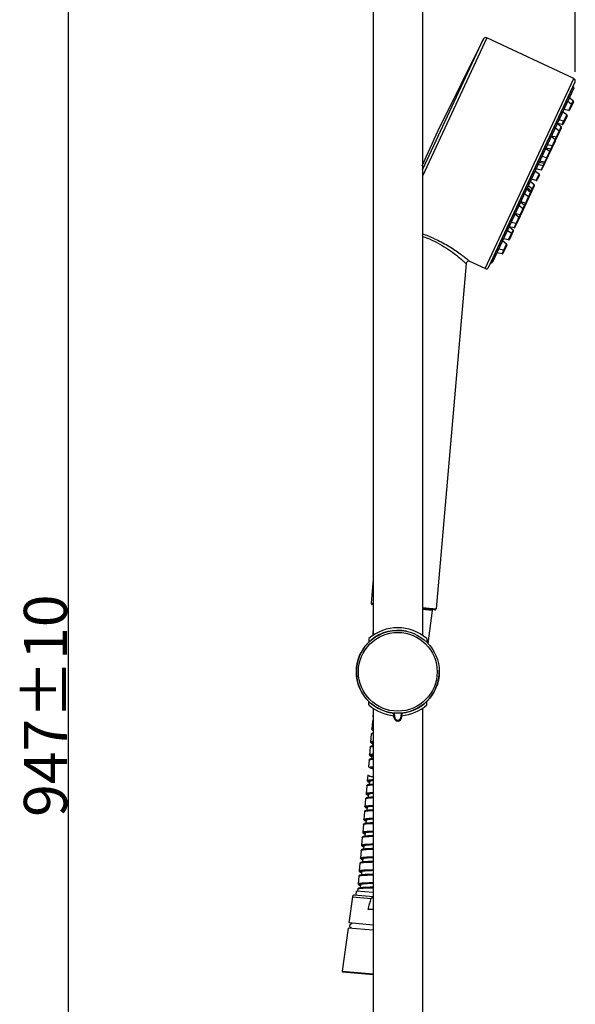
# Model space of a CAD drawing. Units: millimetres. Extents: x -1285 to 2556, y 199 to 1261.
# Drawn here: x 1212 to 1426, y 570 to 950 of the extents above; entities that cross this region are included whole.
import ezdxf

# ---------------------------------------------------------------- set-up
doc = ezdxf.new("R2010")
doc.units = ezdxf.units.MM
doc.header["$LTSCALE"] = 108.9
doc.header["$PDMODE"] = 3
doc.header["$PDSIZE"] = 3
doc.layers.get('0').update_dxf_attribs({"linetype": 'CONTINUOUS'})
doc.layers.get('Defpoints').update_dxf_attribs({"linetype": 'CONTINUOUS'})
for name, color, linetype in [('56101_00_01_BL11', 7, 'CONTINUOUS'), ('56101_00_02_BL14', 7, 'CONTINUOUS'), ('56101_00_03_BL18', 7, 'CONTINUOUS'), ('59206_72_01_BL12', 7, 'CONTINUOUS'), ('59206_72_03_BL10', 7, 'CONTINUOUS'), ('59206_72_03_BL17', 7, 'CONTINUOUS'), ('59206_72_06_BL13', 7, 'CONTINUOUS'), ('59206_72_08_BL22', 7, 'CONTINUOUS'), ('59517_00_04_BL0', 7, 'CONTINUOUS'), ('59517_00_05_BL19', 7, 'CONTINUOUS'), ('59517_00_07_BL3', 7, 'CONTINUOUS'), ('59517_00_10_BL15', 7, 'CONTINUOUS'), ('59517_00_10_BL16', 7, 'CONTINUOUS'), ('59517_00_15_BL1', 7, 'CONTINUOUS'), ('59517_10_01_BL2', 7, 'CONTINUOUS')]:
    doc.layers.add(name, color=color, linetype=linetype)
doc.styles.get("Standard").update_dxf_attribs({"font": 'ARIAL.TTF'})
doc.dimstyles.new('DIMSTYLE_2', dxfattribs={"dimtxt": 16.666667, "dimasz": 13.333333, "dimexe": 0.18, "dimexo": 0.0625, "dimgap": 0.09, "dimtad": 1, "dimdsep": 46, "dimtxsty": 'Standard', "dimblk": '_FILLED', "dimblk1": '_FILLED', "dimblk2": '_FILLED', "dimcen": 0.09, "dimadec": 0, "dimazin": 0, "dimtol": 1, "dimtp": 10, "dimtm": 10, "dimtfac": 1, "dimtofl": 0, "dimtmove": 0, "dimatfit": 3, "dimldrblk": '_FILLED', "dimfxl": 0, "dimtolj": 1, "dimarcsym": 0})
doc.dimstyles.new('DIMSTYLE_4', dxfattribs={"dimtxt": 16.666667, "dimasz": 13.333333, "dimexe": 0.18, "dimexo": 0.0625, "dimgap": 0.09, "dimtad": 1, "dimdec": 0, "dimdsep": 46, "dimtxsty": 'Standard', "dimblk": '_FILLED', "dimblk1": '_FILLED', "dimblk2": '_FILLED', "dimcen": 0.09, "dimadec": 0, "dimazin": 0, "dimtfac": 1, "dimtdec": 0, "dimtofl": 0, "dimtmove": 0, "dimatfit": 3, "dimldrblk": '_FILLED', "dimfxl": 0, "dimtolj": 1, "dimarcsym": 0})

# ---------------------------------------------------------------- blocks, each defined once
blk = doc.blocks.new('_FILLED')
at = {"color": 0, "linetype": 'ByBlock'}
blk.add_solid([(0, 0), (-1, 0.15), (-1, -0.15)], dxfattribs=at)
blk = doc.blocks.new('*D30')
at = {"layer": '59517_00_15_BL1', "color": 0, "linetype": 'Continuous', "lineweight": -2}
for p, q in [((1294.29, 1171.46), (1230.25, 1171.46)), ((1230.43, 1158.13), (1230.43, 237.8)), ((1294.29, 224.46), (1230.25, 224.46))]:
    blk.add_line(p, q, dxfattribs=at)
at = {"layer": 'Defpoints', "color": 0, "linetype": 'Continuous'}
for p in [(1294.35, 1171.46), (1230.43, 224.46), (1294.35, 224.46)]:
    blk.add_point(p, dxfattribs=at)
at = {"layer": '59517_00_15_BL1', "color": 0, "linetype": 'Continuous', "lineweight": -2, "xscale": 13.3333333333, "yscale": 13.3333333333, "zscale": 13.3333333333}
for p, rotation in [((1230.43, 1171.46), 90), ((1230.43, 224.46), 270)]:
    blk.add_blockref('_FILLED', p, dxfattribs=dict(at, rotation=rotation))
at = {"layer": '59517_00_15_BL1', "color": 0, "linetype": 'Continuous', "insert": (1213.32, 684.88), "char_height": 16.667, "attachment_point": 2, "rotation": 90}
blk.add_mtext('\\A1;947±10', dxfattribs=at)
blk = doc.blocks.new('*D32')
at = {"layer": '59517_00_04_BL0', "color": 0, "linetype": 'Continuous', "lineweight": -2}
for p, q in [((1312.69, 1150.86), (1312.69, 1240.85)), ((1326.02, 1240.67), (1412.9, 1240.67)), ((1426.23, 929.48), (1426.23, 1240.85))]:
    blk.add_line(p, q, dxfattribs=at)
at = {"layer": 'Defpoints', "color": 0, "linetype": 'Continuous'}
for p in [(1426.23, 1240.67), (1312.69, 1150.8), (1426.23, 929.42)]:
    blk.add_point(p, dxfattribs=at)
at = {"layer": '59517_00_04_BL0', "color": 0, "linetype": 'Continuous', "lineweight": -2, "xscale": 13.3333333333, "yscale": 13.3333333333, "zscale": 13.3333333333, "rotation": 180}
blk.add_blockref('_FILLED', (1312.69, 1240.67), dxfattribs=at)
at = {"layer": '59517_00_04_BL0', "color": 0, "linetype": 'Continuous', "lineweight": -2, "xscale": 13.3333333333, "yscale": 13.3333333333, "zscale": 13.3333333333}
blk.add_blockref('_FILLED', (1426.23, 1240.67), dxfattribs=at)
at = {"layer": '59517_00_04_BL0', "color": 0, "linetype": 'Continuous', "insert": (1351.96, 1257.49), "char_height": 16.667, "attachment_point": 2}
blk.add_mtext('\\A1;114', dxfattribs=at)

msp = doc.modelspace()

# ---------------------------------------------------------------- linework, layer by layer
at = {"layer": '56101_00_01_BL11', "color": 9, "linetype": 'Continuous'}
for p, q in [((1392.055, 942.656), (1367.187, 889.328)), ((1367.187, 891.692), (1390.746, 942.214)), ((1391.42, 853.579), (1425.652, 926.989)), ((1347.376, 724.464), (1348.187, 724.393)), ((1367.187, 722.73), (1372.443, 722.271))]:
    msp.add_line(p, q, dxfattribs=at)
at = {"layer": '56101_00_01_BL11', "color": 7, "linetype": 'Continuous'}
for p, q in [((1425.652, 926.989), (1392.055, 942.656)), ((1390.746, 942.214), (1373.19, 906.766)), ((1392.749, 854.062), (1426.136, 925.661)), ((1384.1, 855.511), (1372.443, 722.271)), ((1391.42, 853.579), (1385.519, 856.33)), ((1348.187, 733.735), (1347.376, 724.464)), ((1348.187, 723.891), (1347.831, 723.922)), ((1371.902, 721.816), (1367.187, 722.228))]:
    msp.add_line(p, q, dxfattribs=at)
for centre, radius, start, end in [((1391.632, 941.75), 1, 65, 152.34205), ((1425.23, 926.083), 1, 335, 65), ((2135.395, 551.344), 841, 155.000001, 156.019479), ((1385.097, 855.424), 1, 65.00733, 174.99146), ((1391.843, 854.485), 1, 245, 335), ((1347.874, 724.42), 0.5, 175, 265.00054), ((1371.945, 722.314), 0.5, 264.99946, 355)]:
    msp.add_arc(centre, radius, start, end, dxfattribs=at)
at = {"layer": '56101_00_01_BL11', "color": 9, "linetype": 'Continuous'}
msp.add_arc((1354.575, 826.359), 42.47, 65.9271, 72.72468, dxfattribs=at)
for points, knots in [([(1367.187, 866.014), (1369.856, 865.148), (1374.742, 862.87), (1379.094, 859.747), (1381.057, 858.149)], [0, 0, 0, 0, 0.5257955, 1, 1, 1, 1]), ([(1371.898, 865.135), (1373.645, 864.357), (1376.868, 862.665), (1380.491, 860.255), (1382.898, 858.456), (1384.197, 857.421), (1385.034, 856.745), (1385.416, 856.412), (1385.519, 856.33)], [0, 0, 0, 0, 0.3526012, 0.6694619, 0.8015085, 0.906635, 0.9757053, 1, 1, 1, 1]), ([(1381.057, 858.149), (1381.479, 857.805), (1382.073, 857.308), (1382.807, 856.672), (1383.246, 856.285), (1383.595, 855.968), (1383.859, 855.74), (1384.004, 855.586), (1384.088, 855.532), (1384.1, 855.511)], [0, 0, 0, 0, 0.4054778, 0.5767689, 0.7231224, 0.8413808, 0.9285237, 0.9819768, 1, 1, 1, 1])]:
    msp.add_open_spline(points, degree=3, knots=knots, dxfattribs=at)
at = {"layer": '56101_00_02_BL14', "color": 9, "linetype": 'Continuous'}
msp.add_line((1393.577, 855.772), (1425.358, 923.927), dxfattribs=at)
at = {"layer": '56101_00_02_BL14', "color": 7, "linetype": 'Continuous'}
msp.add_line((1425.6, 923.262), (1394.242, 856.014), dxfattribs=at)
for centre, start, end in [((1425.147, 923.474), 335, 65), ((1393.789, 856.226), 245, 335)]:
    msp.add_arc(centre, 0.5, start, end, dxfattribs=at)
at = {"layer": '56101_00_03_BL18', "color": 7, "linetype": 'Continuous'}
for p, q in [((1424.814, 916.924), (1423.22, 918.161)), ((1425.46, 918.311), (1423.867, 919.547)), ((1425.548, 917.947), (1424.048, 914.729)), ((1422.938, 912.902), (1421.344, 914.138)), ((1423.026, 912.538), (1421.535, 909.342)), ((1423.712, 914.563), (1421.741, 914.989)), ((1420.801, 908.319), (1419.207, 909.555)), ((1421.2, 909.175), (1419.229, 909.601)), ((1421.836, 910.54), (1419.865, 910.966)), ((1418.463, 903.306), (1416.87, 904.543)), ((1418.915, 904.274), (1416.943, 904.7)), ((1420.016, 906.636), (1418.423, 907.872)), ((1418.808, 903.493), (1420.889, 907.955)), ((1413.355, 891.799), (1418.551, 902.943)), ((1417.362, 900.944), (1415.391, 901.37)), ((1418.473, 903.326), (1418.424, 903.337)), ((1416.334, 898.741), (1414.741, 899.977)), ((1416.755, 899.643), (1414.784, 900.069)), ((1413.793, 893.291), (1411.822, 893.717)), ((1414.184, 894.13), (1412.213, 894.556)), ((1414.417, 894.628), (1412.446, 895.054)), ((1415.233, 896.379), (1413.262, 896.805)), ((1412.253, 889.989), (1410.66, 891.225)), ((1413.019, 891.632), (1411.05, 892.062)), ((1412.341, 889.625), (1411.487, 887.793)), ((1405.277, 874.475), (1410.473, 885.619)), ((1409.612, 884.324), (1408.018, 885.56)), ((1410.385, 885.983), (1408.79, 887.216)), ((1411.152, 887.627), (1409.181, 888.053)), ((1408.172, 881.237), (1406.579, 882.473)), ((1408.988, 882.987), (1407.395, 884.223)), ((1409.221, 883.485), (1407.627, 884.722)), ((1406.043, 876.671), (1404.45, 877.907)), ((1406.65, 877.972), (1405.057, 879.209)), ((1407.071, 878.875), (1405.1, 879.301)), ((1404.49, 873.341), (1402.897, 874.577)), ((1404.942, 874.309), (1402.97, 874.735)), ((1404.932, 874.289), (1404.893, 874.319)), ((1403.389, 870.979), (1401.418, 871.405)), ((1402.939, 869.463), (1405.02, 873.925)), ((1401.569, 867.075), (1399.975, 868.312)), ((1402.205, 868.44), (1400.611, 869.676)), ((1402.604, 869.296), (1400.633, 869.722)), ((1402.293, 868.076), (1400.803, 864.88)), ((1399.693, 863.053), (1398.099, 864.289)), ((1399.781, 862.689), (1398.28, 859.471)), ((1400.467, 864.714), (1398.496, 865.14)), ((1397.945, 859.304), (1395.974, 859.73)), ((1398.591, 860.691), (1396.62, 861.117))]:
    msp.add_line(p, q, dxfattribs=at)
at = {"layer": '56101_00_03_BL18', "color": 9, "linetype": 'Continuous'}
for p, q in [((1423.712, 914.563), (1425.46, 918.311)), ((1421.2, 909.175), (1422.938, 912.902)), ((1418.473, 903.326), (1420.801, 908.319)), ((1416.755, 899.643), (1418.463, 903.306)), ((1413.019, 891.632), (1416.754, 899.641)), ((1411.152, 887.627), (1412.253, 889.989)), ((1406.651, 877.974), (1410.385, 885.983)), ((1404.942, 874.309), (1406.65, 877.972)), ((1402.604, 869.296), (1404.932, 874.289)), ((1400.467, 864.714), (1402.205, 868.44)), ((1397.945, 859.304), (1399.693, 863.053))]:
    msp.add_line(p, q, dxfattribs=at)
at = {"layer": '56101_00_03_BL18', "color": 7, "linetype": 'Continuous'}
for centre, start, end in [((1424.63, 916.687), 334.9925, 52.1931), ((1425.276, 918.074), 334.9925, 52.1931), ((1422.754, 912.665), 334.9925, 52.1931), ((1423.776, 914.856), 257.80691, 335.0075), ((1420.617, 908.082), 334.9925, 52.1931), ((1421.264, 909.469), 257.80691, 335.0075), ((1421.9, 910.833), 257.80691, 335.0075), ((1419.832, 906.399), 334.9925, 52.1931), ((1417.425, 901.238), 257.80691, 335.0075), ((1418.28, 903.069), 334.9925, 52.1931), ((1418.536, 903.62), 257.80691, 335.0075), ((1418.978, 904.567), 257.80691, 335.0075), ((1416.15, 898.504), 334.9925, 52.1931), ((1416.818, 899.936), 257.80691, 335.0075), ((1416.644, 899.563), 334.9925, 18.41285), ((1413.857, 893.584), 257.80691, 335.0075), ((1414.248, 894.423), 257.80691, 335.0075), ((1414.48, 894.921), 257.80691, 335.0075), ((1415.296, 896.672), 257.80691, 335.0075), ((1412.069, 889.752), 334.9925, 52.1931), ((1413.083, 891.926), 257.7084, 335.0075), ((1410.201, 885.746), 334.9925, 52.2916), ((1411.215, 887.92), 257.80691, 335.0075), ((1408.804, 882.75), 334.9925, 52.1931), ((1409.037, 883.248), 334.9925, 52.1931), ((1409.428, 884.087), 334.9925, 52.1931), ((1406.466, 877.735), 334.9925, 52.1931), ((1406.64, 878.109), 291.58715, 335.0075), ((1407.134, 879.168), 257.80691, 335.0075), ((1407.988, 880.999), 334.9925, 52.1931), ((1404.748, 874.052), 334.9925, 52.1931), ((1405.005, 874.602), 257.80691, 335.0075), ((1405.859, 876.434), 334.9925, 52.1931), ((1403.452, 871.272), 257.80691, 335.0075), ((1404.307, 873.104), 334.9925, 52.1931), ((1401.385, 866.838), 334.9925, 52.1931), ((1402.021, 868.203), 334.9925, 52.1931), ((1402.668, 869.589), 257.80691, 335.0075), ((1399.509, 862.816), 334.9925, 52.1931), ((1400.531, 865.007), 257.80691, 335.0075), ((1398.008, 859.598), 257.80691, 335.0075), ((1398.655, 860.984), 257.80691, 335.0075)]:
    msp.add_arc(centre, 0.3, start, end, dxfattribs=at)
at = {"layer": '59206_72_01_BL12', "color": 7, "linetype": 'Continuous'}
for p, q in [((1347.884, 678.846), (1347.624, 675.877)), ((1347.884, 678.846), (1347.884, 678.847)), ((1347.448, 673.865), (1347.188, 670.896)), ((1347.448, 673.865), (1347.448, 673.866)), ((1347.012, 668.884), (1346.752, 665.915)), ((1348.087, 670.617), (1347.976, 669.348)), ((1347.652, 665.636), (1347.541, 664.367)), ((1346.576, 663.903), (1346.354, 661.366)), ((1346.576, 663.903), (1346.577, 663.904)), ((1346.071, 658.126), (1345.881, 655.953)), ((1345.705, 653.941), (1345.445, 650.972)), ((1345.705, 653.941), (1345.705, 653.942)), ((1346.78, 655.674), (1346.669, 654.405)), ((1346.344, 650.693), (1346.233, 649.419)), ((1345.269, 648.96), (1345.009, 645.991)), ((1344.833, 643.979), (1344.574, 641.01)), ((1344.833, 643.979), (1344.833, 643.98)), ((1345.908, 645.712), (1345.797, 644.443)), ((1344.398, 638.998), (1344.138, 636.029)), ((1344.398, 638.998), (1344.398, 638.999)), ((1345.473, 640.731), (1345.362, 639.462)), ((1345.037, 635.75), (1344.926, 634.481)), ((1343.962, 634.017), (1343.702, 631.048)), ((1343.962, 634.017), (1343.962, 634.018)), ((1343.526, 629.036), (1343.266, 626.067)), ((1344.601, 630.769), (1344.49, 629.5)), ((1343.09, 624.055), (1342.83, 621.086)), ((1343.09, 624.055), (1343.09, 624.056)), ((1344.165, 625.788), (1344.054, 624.52)), ((1343.73, 620.807), (1343.619, 619.539)), ((1348.187, 619.772), (1347.562, 619.759)), ((1342.654, 619.074), (1342.395, 616.105)), ((1342.654, 619.074), (1342.655, 619.075)), ((1343.294, 615.826), (1343.183, 614.557)), ((1342.219, 614.093), (1342.149, 613.296)), ((1342.219, 614.093), (1342.219, 614.094))]:
    msp.add_line(p, q, dxfattribs=at)
for points in [[(1348.06, 680.856), (1348.06, 680.813), (1348.084, 680.716), (1348.134, 680.636), (1348.187, 680.58)], [(1348.187, 679.161), (1348.127, 679.135), (1348.064, 679.101), (1348.008, 679.063), (1347.958, 679.015), (1347.914, 678.951), (1347.887, 678.873), (1347.884, 678.847)], [(1348.187, 674.293), (1348.106, 674.277), (1347.988, 674.252), (1347.884, 674.224), (1347.791, 674.195), (1347.71, 674.162), (1347.638, 674.126), (1347.572, 674.082), (1347.51, 674.018), (1347.464, 673.937), (1347.448, 673.866)], [(1347.624, 675.878), (1347.626, 675.815), (1347.645, 675.743), (1347.677, 675.684), (1347.717, 675.632), (1347.766, 675.586), (1347.82, 675.545), (1347.879, 675.507), (1347.947, 675.47), (1348.023, 675.432), (1348.108, 675.394), (1348.187, 675.362)], [(1348.187, 669.376), (1348.028, 669.356), (1347.88, 669.334), (1347.746, 669.311), (1347.626, 669.287), (1347.519, 669.262), (1347.423, 669.236), (1347.339, 669.208), (1347.263, 669.177), (1347.195, 669.141), (1347.136, 669.1), (1347.083, 669.049), (1347.041, 668.985), (1347.015, 668.907), (1347.013, 668.894)], [(1347.188, 670.894), (1347.188, 670.85), (1347.213, 670.753), (1347.263, 670.673), (1347.322, 670.613), (1347.388, 670.562), (1347.466, 670.513), (1347.557, 670.466), (1347.66, 670.419), (1347.778, 670.37), (1347.913, 670.32), (1348.057, 670.271)], [(1346.752, 665.907), (1346.752, 665.892), (1346.762, 665.814), (1346.79, 665.747), (1346.829, 665.69), (1346.875, 665.641), (1346.929, 665.597)], [(1346.929, 665.597), (1346.99, 665.556), (1347.058, 665.517), (1347.135, 665.478), (1347.221, 665.439), (1347.318, 665.399), (1347.425, 665.358), (1347.544, 665.316), (1347.621, 665.291)], [(1348.187, 664.44), (1348.068, 664.429), (1347.87, 664.409), (1347.689, 664.387), (1347.524, 664.365), (1347.375, 664.342), (1347.241, 664.317), (1347.122, 664.291), (1347.017, 664.264), (1346.923, 664.234), (1346.841, 664.202), (1346.769, 664.166), (1346.702, 664.121), (1346.639, 664.058), (1346.593, 663.977), (1346.577, 663.904)], [(1348.187, 654.539), (1348.146, 654.537), (1347.878, 654.521), (1347.629, 654.504), (1347.398, 654.485), (1347.184, 654.466), (1346.987, 654.446), (1346.807, 654.424), (1346.644, 654.402), (1346.496, 654.378), (1346.363, 654.354), (1346.245, 654.328), (1346.141, 654.3), (1346.048, 654.271), (1345.966, 654.239), (1345.895, 654.203), (1345.829, 654.158), (1345.767, 654.095), (1345.721, 654.013), (1345.705, 653.942)], [(1345.881, 655.954), (1345.883, 655.892), (1345.902, 655.819), (1345.933, 655.76), (1345.974, 655.708), (1346.023, 655.663), (1346.077, 655.622), (1346.136, 655.583), (1346.204, 655.546), (1346.28, 655.508), (1346.365, 655.47), (1346.46, 655.432), (1346.566, 655.392), (1346.681, 655.351), (1346.75, 655.329)], [(1345.445, 650.97), (1345.445, 650.926), (1345.47, 650.829), (1345.52, 650.749), (1345.579, 650.689), (1345.645, 650.638), (1345.723, 650.59), (1345.814, 650.542), (1345.917, 650.495), (1346.035, 650.446), (1346.169, 650.397), (1346.314, 650.347)], [(1345.68, 649.312), (1345.596, 649.284), (1345.52, 649.253), (1345.452, 649.217), (1345.392, 649.176), (1345.34, 649.125), (1345.298, 649.061), (1345.272, 648.983), (1345.27, 648.97)], [(1348.187, 649.58), (1348.003, 649.572), (1347.734, 649.558), (1347.481, 649.542), (1347.243, 649.526), (1347.021, 649.509), (1346.814, 649.491), (1346.622, 649.472), (1346.446, 649.452), (1346.284, 649.432), (1346.137, 649.41), (1346.003, 649.387), (1345.883, 649.363), (1345.775, 649.338), (1345.68, 649.312)], [(1348.187, 644.618), (1347.882, 644.606), (1347.577, 644.591), (1347.291, 644.576), (1347.022, 644.56), (1346.772, 644.543), (1346.539, 644.524), (1346.324, 644.505), (1346.127, 644.485), (1345.946, 644.464), (1345.781, 644.441), (1345.632, 644.418), (1345.498, 644.393), (1345.379, 644.367), (1345.274, 644.34), (1345.18, 644.31), (1345.098, 644.278), (1345.026, 644.242), (1344.959, 644.197), (1344.896, 644.134), (1344.85, 644.053), (1344.833, 643.98)], [(1345.009, 645.983), (1345.008, 645.968), (1345.019, 645.89), (1345.047, 645.823), (1345.086, 645.766), (1345.132, 645.717), (1345.186, 645.673)], [(1345.186, 645.673), (1345.247, 645.632), (1345.315, 645.593), (1345.392, 645.554)], [(1345.392, 645.554), (1345.478, 645.515), (1345.575, 645.475), (1345.682, 645.434), (1345.801, 645.392), (1345.878, 645.367)], [(1348.187, 639.653), (1347.981, 639.646), (1347.686, 639.635), (1347.404, 639.623), (1347.136, 639.61), (1346.882, 639.597), (1346.642, 639.582), (1346.415, 639.567), (1346.202, 639.552), (1346.003, 639.535), (1345.818, 639.517), (1345.645, 639.499), (1345.486, 639.48), (1345.34, 639.459), (1345.206, 639.438), (1345.085, 639.416), (1344.975, 639.393), (1344.876, 639.369), (1344.789, 639.344), (1344.711, 639.317), (1344.64, 639.287), (1344.577, 639.254), (1344.522, 639.215), (1344.472, 639.167), (1344.428, 639.103), (1344.401, 639.025), (1344.398, 638.999)], [(1344.573, 641.008), (1344.573, 640.965), (1344.598, 640.869), (1344.647, 640.788), (1344.705, 640.728), (1344.771, 640.677), (1344.849, 640.629), (1344.939, 640.581), (1345.042, 640.534), (1345.159, 640.486), (1345.293, 640.436), (1345.442, 640.385)], [(1348.187, 634.685), (1348.017, 634.68), (1347.658, 634.669), (1347.316, 634.656), (1346.993, 634.643), (1346.689, 634.629), (1346.403, 634.613), (1346.135, 634.597), (1345.886, 634.58), (1345.654, 634.561), (1345.441, 634.542), (1345.244, 634.522), (1345.064, 634.5), (1344.901, 634.478), (1344.753, 634.454), (1344.62, 634.43), (1344.502, 634.404), (1344.398, 634.376), (1344.305, 634.347), (1344.223, 634.315), (1344.152, 634.279), (1344.086, 634.234), (1344.024, 634.171), (1343.978, 634.089), (1343.962, 634.018)], [(1344.138, 636.03), (1344.139, 635.968), (1344.159, 635.895), (1344.19, 635.836), (1344.231, 635.784), (1344.28, 635.739), (1344.334, 635.698), (1344.393, 635.66), (1344.461, 635.622), (1344.537, 635.584), (1344.622, 635.546), (1344.717, 635.508), (1344.822, 635.468), (1344.938, 635.427), (1345.007, 635.405)], [(1343.702, 631.046), (1343.702, 631.002), (1343.727, 630.905), (1343.777, 630.825), (1343.835, 630.765), (1343.902, 630.714), (1343.98, 630.666), (1344.071, 630.618), (1344.174, 630.571), (1344.292, 630.522), (1344.426, 630.473), (1344.571, 630.423)], [(1348.187, 629.716), (1347.84, 629.707), (1347.493, 629.696), (1347.161, 629.686), (1346.845, 629.674), (1346.545, 629.661), (1346.26, 629.648), (1345.991, 629.634), (1345.738, 629.618), (1345.5, 629.602), (1345.277, 629.585), (1345.071, 629.567), (1344.879, 629.548), (1344.703, 629.529), (1344.541, 629.508), (1344.394, 629.486), (1344.26, 629.463), (1344.14, 629.44), (1344.032, 629.414), (1343.937, 629.388), (1343.853, 629.36), (1343.777, 629.329), (1343.709, 629.293), (1343.649, 629.252), (1343.597, 629.201), (1343.555, 629.137), (1343.529, 629.059), (1343.527, 629.046)], [(1348.187, 624.745), (1347.938, 624.739), (1347.541, 624.729), (1347.162, 624.719), (1346.803, 624.707), (1346.462, 624.695), (1346.139, 624.682), (1345.834, 624.667), (1345.548, 624.652), (1345.279, 624.636), (1345.029, 624.619), (1344.796, 624.601), (1344.581, 624.581), (1344.384, 624.561), (1344.203, 624.54), (1344.038, 624.517), (1343.889, 624.494), (1343.755, 624.469), (1343.636, 624.443), (1343.531, 624.416), (1343.437, 624.386), (1343.355, 624.354), (1343.283, 624.318), (1343.216, 624.273), (1343.153, 624.21), (1343.107, 624.129), (1343.09, 624.056)], [(1343.266, 626.059), (1343.265, 626.044), (1343.276, 625.967), (1343.304, 625.899), (1343.342, 625.842), (1343.389, 625.793), (1343.443, 625.749)], [(1343.443, 625.749), (1343.504, 625.708), (1343.572, 625.669), (1343.648, 625.63)], [(1343.648, 625.63), (1343.735, 625.591), (1343.832, 625.551), (1343.939, 625.51), (1344.058, 625.468), (1344.135, 625.443)], [(1347.562, 619.759), (1347.209, 619.751), (1346.871, 619.742), (1346.547, 619.732), (1346.238, 619.722), (1345.943, 619.711), (1345.661, 619.699), (1345.393, 619.686), (1345.139, 619.673), (1344.899, 619.659), (1344.672, 619.644), (1344.459, 619.628), (1344.26, 619.611), (1344.074, 619.593), (1343.902, 619.575), (1343.743, 619.556), (1343.597, 619.535), (1343.463, 619.514), (1343.341, 619.492), (1343.232, 619.469), (1343.133, 619.445), (1343.045, 619.42), (1342.968, 619.393), (1342.897, 619.363), (1342.834, 619.33), (1342.779, 619.291), (1342.729, 619.243), (1342.685, 619.179), (1342.658, 619.101), (1342.655, 619.075)], [(1342.83, 621.084), (1342.83, 621.041), (1342.855, 620.945), (1342.904, 620.864), (1342.962, 620.804), (1343.028, 620.754), (1343.106, 620.705), (1343.196, 620.657), (1343.299, 620.61), (1343.416, 620.562), (1343.55, 620.512), (1343.699, 620.461)], [(1342.395, 616.106), (1342.396, 616.044), (1342.416, 615.972), (1342.447, 615.912), (1342.488, 615.861), (1342.537, 615.815), (1342.591, 615.774), (1342.65, 615.736), (1342.718, 615.698), (1342.794, 615.66), (1342.879, 615.622), (1342.974, 615.584), (1343.079, 615.544), (1343.195, 615.503), (1343.264, 615.481)], [(1348.187, 614.799), (1347.903, 614.794), (1347.467, 614.786), (1347.051, 614.777), (1346.653, 614.767), (1346.274, 614.756), (1345.914, 614.745), (1345.573, 614.732), (1345.25, 614.719), (1344.946, 614.705), (1344.66, 614.689), (1344.392, 614.673), (1344.143, 614.656), (1343.911, 614.637), (1343.697, 614.618), (1343.501, 614.598), (1343.321, 614.576), (1343.157, 614.554), (1343.01, 614.53), (1342.877, 614.506), (1342.759, 614.48), (1342.655, 614.453), (1342.562, 614.423), (1342.48, 614.391), (1342.409, 614.355), (1342.343, 614.31), (1342.28, 614.247), (1342.235, 614.165), (1342.219, 614.094)]]:
    msp.add_lwpolyline(points, dxfattribs=at)
for centre, radius, start, end in [((1348.683, 664.176), 3.65, 230.35692, 234.3962), ((1348.49, 661.558), 4.182, 234.82708, 237.33609), ((1348.495, 661.567), 4.192, 237.33619, 238.78067), ((1348.503, 661.579), 4.207, 238.7804, 239.58431), ((1348.511, 661.593), 4.223, 239.58446, 240.54825), ((1348.522, 661.612), 4.244, 240.54826, 241.44853), ((1348.535, 661.637), 4.273, 241.4489, 242.60022), ((1348.699, 664.198), 3.676, 234.39578, 236.46937), ((1348.564, 661.692), 4.335, 242.60347, 244.92977), ((1348.749, 664.275), 3.768, 236.48735, 241.97131), ((1348.613, 661.798), 4.452, 244.93209, 247.49932), ((1348.868, 664.502), 4.025, 241.98641, 247.57273), ((1348.989, 664.788), 4.336, 247.54469, 250.31659)]:
    msp.add_arc(centre, radius, start, end, dxfattribs=at)
at = {"layer": '59206_72_01_BL12', "color": 9, "linetype": 'Continuous'}
for points, knots in [([(1348.06, 680.858), (1348.061, 680.869), (1348.081, 680.927), (1348.139, 680.959), (1348.183, 680.98)], [0, 0, 0, 0, 0.1898223, 1, 1, 1, 1]), ([(1347.884, 678.847), (1347.888, 678.889), (1347.998, 678.98), (1348.11, 679.011), (1348.186, 679.032)], [0, 0, 0, 0, 0.3499934, 1, 1, 1, 1]), ([(1347.448, 673.866), (1347.451, 673.897), (1347.515, 673.968), (1347.763, 674.068), (1348.001, 674.11), (1348.184, 674.137)], [0, 0, 0, 0, 0.1179011, 0.3138701, 1, 1, 1, 1]), ([(1347.624, 675.878), (1347.63, 675.944), (1347.86, 676.063), (1348.044, 676.095), (1348.183, 676.12)], [0, 0, 0, 0, 0.3181921, 1, 1, 1, 1]), ([(1348.185, 675.371), (1348.086, 675.413), (1347.95, 675.469), (1347.783, 675.619), (1347.83, 675.727), (1347.912, 675.779), (1348.033, 675.83), (1348.131, 675.856), (1348.187, 675.87)], [0, 0, 0, 0, 0.3401593, 0.5135857, 0.5823667, 0.6790248, 0.8169416, 1, 1, 1, 1]), ([(1347.012, 668.884), (1347.016, 668.927), (1347.128, 669.019), (1347.359, 669.085), (1347.73, 669.16), (1348.02, 669.193), (1348.187, 669.21)], [0, 0, 0, 0, 0.1035492, 0.2975433, 0.5966974, 1, 1, 1, 1]), ([(1347.188, 670.896), (1347.192, 670.935), (1347.283, 671.019), (1347.616, 671.126), (1347.937, 671.174), (1348.184, 671.203)], [0, 0, 0, 0, 0.1081932, 0.302602, 1, 1, 1, 1]), ([(1348.057, 670.276), (1347.952, 670.311), (1347.773, 670.376), (1347.571, 670.469), (1347.458, 670.543), (1347.404, 670.591), (1347.372, 670.638), (1347.365, 670.71), (1347.453, 670.794), (1347.725, 670.896), (1347.986, 670.94), (1348.185, 670.968)], [0, 0, 0, 0, 0.1922532, 0.3342512, 0.3867944, 0.4278363, 0.4592296, 0.4851132, 0.5458338, 0.6476988, 1, 1, 1, 1]), ([(1346.752, 665.915), (1346.757, 665.965), (1346.847, 666.03), (1346.979, 666.081), (1347.223, 666.148), (1347.627, 666.212), (1347.982, 666.248), (1348.185, 666.266)], [0, 0, 0, 0, 0.0985747, 0.1824157, 0.2927795, 0.5941094, 1, 1, 1, 1]), ([(1347.618, 665.296), (1347.441, 665.356), (1347.211, 665.44), (1346.981, 665.584), (1346.931, 665.666), (1346.934, 665.699)], [0, 0, 0, 0, 0.6860623, 0.8819063, 1, 1, 1, 1]), ([(1346.934, 665.699), (1346.938, 665.744), (1347.058, 665.84), (1347.304, 665.908), (1347.699, 665.986), (1348.007, 666.02), (1348.184, 666.038)], [0, 0, 0, 0, 0.1026554, 0.2967675, 0.5964282, 1, 1, 1, 1]), ([(1346.577, 663.904), (1346.582, 663.958), (1346.686, 664.025), (1346.833, 664.078), (1347.107, 664.148), (1347.56, 664.213), (1347.957, 664.25), (1348.185, 664.268)], [0, 0, 0, 0, 0.0963375, 0.1801305, 0.2908303, 0.593329, 1, 1, 1, 1]), ([(1346.668, 661.133), (1346.871, 661.184), (1347.378, 661.256), (1347.886, 661.298), (1348.187, 661.318)], [0, 0, 0, 0, 0.4098242, 1, 1, 1, 1]), ([(1346.978, 660.949), (1347.056, 660.965), (1347.456, 661.034), (1347.86, 661.07), (1348.185, 661.095)], [0, 0, 0, 0, 0.19741, 1, 1, 1, 1]), ([(1345.705, 653.942), (1345.708, 653.976), (1345.781, 654.052), (1345.867, 654.082), (1345.923, 654.101)], [0, 0, 0, 0, 0.3689022, 1, 1, 1, 1]), ([(1345.881, 655.954), (1345.888, 656.024), (1346.142, 656.146), (1346.565, 656.223), (1347.302, 656.312), (1347.861, 656.346), (1348.185, 656.363)], [0, 0, 0, 0, 0.0894817, 0.284706, 0.5910815, 1, 1, 1, 1]), ([(1345.923, 654.101), (1346.035, 654.139), (1346.317, 654.199), (1347.071, 654.299), (1347.713, 654.337), (1348.186, 654.36)], [0, 0, 0, 0, 0.1559883, 0.3771264, 1, 1, 1, 1]), ([(1346.75, 655.333), (1346.617, 655.378), (1346.437, 655.443), (1346.231, 655.546), (1346.134, 655.612), (1346.072, 655.674), (1346.05, 655.779), (1346.164, 655.855), (1346.294, 655.906), (1346.532, 655.972), (1346.923, 656.036), (1347.506, 656.098), (1347.943, 656.129), (1348.185, 656.144)], [0, 0, 0, 0, 0.1389191, 0.1894638, 0.2277043, 0.2548621, 0.27481, 0.3246524, 0.3660238, 0.4198555, 0.5653355, 0.7598866, 1, 1, 1, 1]), ([(1345.445, 650.972), (1345.448, 651.004), (1345.51, 651.075), (1345.758, 651.174), (1346.28, 651.269), (1347.131, 651.35), (1347.803, 651.387), (1348.187, 651.403)], [0, 0, 0, 0, 0.0335675, 0.089323, 0.284905, 0.5922191, 1, 1, 1, 1]), ([(1346.311, 650.353), (1346.234, 650.379), (1346.095, 650.428), (1345.912, 650.505), (1345.772, 650.578), (1345.679, 650.646), (1345.623, 650.716), (1345.63, 650.796), (1345.698, 650.855), (1345.862, 650.934), (1346.19, 651.009), (1346.708, 651.083), (1347.394, 651.143), (1347.905, 651.173), (1348.185, 651.187)], [0, 0, 0, 0, 0.0700429, 0.1275615, 0.172574, 0.2055199, 0.2281763, 0.2461147, 0.2688341, 0.3018576, 0.4044529, 0.5569505, 0.7569076, 1, 1, 1, 1]), ([(1345.009, 645.991), (1345.012, 646.026), (1345.088, 646.104), (1345.374, 646.207), (1345.983, 646.307), (1346.966, 646.388), (1347.743, 646.424), (1348.185, 646.44)], [0, 0, 0, 0, 0.0320834, 0.0875059, 0.2842546, 0.5930496, 1, 1, 1, 1]), ([(1345.191, 645.775), (1345.194, 645.808), (1345.264, 645.884), (1345.535, 645.988), (1346.108, 646.087), (1347.036, 646.171), (1347.769, 646.208), (1348.186, 646.226)], [0, 0, 0, 0, 0.0329719, 0.0887182, 0.2852175, 0.5933571, 1, 1, 1, 1]), ([(1345.269, 648.96), (1345.273, 649.003), (1345.386, 649.096), (1345.501, 649.127), (1345.579, 649.148)], [0, 0, 0, 0, 0.3476835, 1, 1, 1, 1]), ([(1345.579, 649.148), (1345.716, 649.185), (1346.05, 649.244), (1346.918, 649.34), (1347.65, 649.377), (1348.186, 649.399)], [0, 0, 0, 0, 0.1624947, 0.3863376, 1, 1, 1, 1]), ([(1344.833, 643.98), (1344.837, 644.016), (1344.918, 644.096), (1345.222, 644.2), (1345.865, 644.302), (1346.903, 644.383), (1347.722, 644.418), (1348.186, 644.434)], [0, 0, 0, 0, 0.0317059, 0.0872074, 0.2846268, 0.5938672, 1, 1, 1, 1]), ([(1345.875, 645.372), (1345.698, 645.432), (1345.468, 645.516), (1345.238, 645.66), (1345.188, 645.743), (1345.191, 645.775)], [0, 0, 0, 0, 0.6860874, 0.8819261, 1, 1, 1, 1]), ([(1344.398, 638.999), (1344.402, 639.039), (1344.497, 639.124), (1344.84, 639.232), (1345.572, 639.337), (1346.742, 639.417), (1347.665, 639.451), (1348.186, 639.466)], [0, 0, 0, 0, 0.0306927, 0.0861689, 0.2849465, 0.5954082, 1, 1, 1, 1]), ([(1344.574, 641.01), (1344.577, 641.048), (1344.666, 641.132), (1344.992, 641.238), (1345.687, 641.343), (1346.804, 641.423), (1347.686, 641.458), (1348.185, 641.474)], [0, 0, 0, 0, 0.0309292, 0.0862038, 0.2842323, 0.5943415, 1, 1, 1, 1]), ([(1345.439, 640.391), (1345.354, 640.42), (1345.204, 640.474), (1345.007, 640.558), (1344.867, 640.638), (1344.777, 640.71), (1344.743, 640.801), (1344.802, 640.88), (1344.908, 640.935), (1345.067, 640.989), (1345.282, 641.037), (1345.552, 641.081), (1345.875, 641.121), (1346.406, 641.172), (1347.181, 641.222), (1347.833, 641.249), (1348.186, 641.261)], [0, 0, 0, 0, 0.0616092, 0.1108367, 0.1477193, 0.1730795, 0.1901206, 0.2078427, 0.2345427, 0.2729601, 0.3237288, 0.3868874, 0.4621351, 0.5490371, 0.7553496, 1, 1, 1, 1]), ([(1344.138, 636.03), (1344.142, 636.071), (1344.245, 636.16), (1344.464, 636.225), (1344.811, 636.298), (1345.507, 636.383), (1346.647, 636.458), (1347.63, 636.49), (1348.185, 636.505)], [0, 0, 0, 0, 0.0300695, 0.0854322, 0.1704665, 0.2850333, 0.5962272, 1, 1, 1, 1]), ([(1345.005, 635.41), (1344.916, 635.439), (1344.76, 635.496), (1344.557, 635.583), (1344.418, 635.666), (1344.328, 635.742), (1344.312, 635.842), (1344.393, 635.916), (1344.519, 635.972), (1344.707, 636.027), (1344.955, 636.075), (1345.263, 636.12), (1345.627, 636.16), (1346.22, 636.209), (1347.078, 636.257), (1347.797, 636.283), (1348.185, 636.294)], [0, 0, 0, 0, 0.0584179, 0.1044741, 0.1382796, 0.1608288, 0.1762974, 0.1948507, 0.2234939, 0.2641173, 0.3171237, 0.3823618, 0.4594717, 0.5479036, 0.7559614, 1, 1, 1, 1]), ([(1343.702, 631.048), (1343.706, 631.093), (1343.824, 631.187), (1344.065, 631.254), (1344.452, 631.33), (1345.226, 631.416), (1346.489, 631.49), (1347.574, 631.521), (1348.186, 631.535)], [0, 0, 0, 0, 0.0292465, 0.0846275, 0.1702055, 0.2855707, 0.5979503, 1, 1, 1, 1]), ([(1344.57, 630.428), (1344.479, 630.459), (1344.317, 630.517), (1344.109, 630.608), (1343.971, 630.693), (1343.881, 630.776), (1343.887, 630.882), (1343.987, 630.95), (1344.134, 631.009), (1344.352, 631.064), (1344.633, 631.113), (1344.979, 631.157), (1345.386, 631.196), (1346.04, 631.244), (1346.979, 631.29), (1347.764, 631.315), (1348.186, 631.326)], [0, 0, 0, 0, 0.0556492, 0.098962, 0.130098, 0.1502693, 0.1647793, 0.1844448, 0.2149164, 0.2575565, 0.3125221, 0.3795819, 0.4582606, 0.5479344, 0.7571487, 1, 1, 1, 1]), ([(1343.962, 634.018), (1343.966, 634.061), (1344.076, 634.151), (1344.304, 634.217), (1344.667, 634.291), (1345.395, 634.377), (1346.584, 634.451), (1347.608, 634.483), (1348.186, 634.497)], [0, 0, 0, 0, 0.0298104, 0.0852837, 0.1706065, 0.2855225, 0.597123, 1, 1, 1, 1]), ([(1343.526, 629.036), (1343.53, 629.082), (1343.654, 629.178), (1343.904, 629.245), (1344.309, 629.322), (1345.114, 629.409), (1346.425, 629.482), (1347.552, 629.513), (1348.186, 629.526)], [0, 0, 0, 0, 0.0289814, 0.0844373, 0.170275, 0.2859776, 0.5987938, 1, 1, 1, 1]), ([(1343.09, 624.056), (1343.095, 624.105), (1343.236, 624.205), (1343.509, 624.274), (1343.956, 624.353), (1344.55, 624.411), (1345.292, 624.463), (1346.519, 624.518), (1347.498, 624.541), (1348.186, 624.554)], [0, 0, 0, 0, 0.0285513, 0.0843774, 0.1709869, 0.2875706, 0.4320032, 0.60134, 1, 1, 1, 1]), ([(1343.266, 626.067), (1343.27, 626.115), (1343.404, 626.214), (1343.668, 626.282), (1344.097, 626.36), (1344.949, 626.447), (1346.333, 626.52), (1347.52, 626.55), (1348.186, 626.563)], [0, 0, 0, 0, 0.0286343, 0.084219, 0.170458, 0.2866671, 0.6001144, 1, 1, 1, 1]), ([(1344.132, 625.448), (1343.955, 625.508), (1343.725, 625.592), (1343.495, 625.736), (1343.445, 625.819), (1343.448, 625.851)], [0, 0, 0, 0, 0.6860874, 0.8819261, 1, 1, 1, 1]), ([(1343.448, 625.851), (1343.452, 625.897), (1343.579, 625.996), (1343.834, 626.065), (1344.247, 626.144), (1345.068, 626.232), (1346.4, 626.308), (1347.544, 626.341), (1348.187, 626.355)], [0, 0, 0, 0, 0.0291526, 0.0848777, 0.1710631, 0.2871145, 0.6001723, 1, 1, 1, 1]), ([(1342.655, 619.075), (1342.66, 619.128), (1342.76, 619.194), (1342.901, 619.246), (1343.165, 619.315), (1343.601, 619.38), (1344.254, 619.443), (1345.06, 619.492), (1346.388, 619.547), (1347.445, 619.568), (1348.186, 619.58)], [0, 0, 0, 0, 0.0281409, 0.0524085, 0.0844066, 0.1717642, 0.2892253, 0.4343719, 0.6039271, 1, 1, 1, 1]), ([(1342.83, 621.086), (1342.835, 621.137), (1342.93, 621.204), (1343.066, 621.255), (1343.32, 621.323), (1343.741, 621.388), (1344.371, 621.45), (1345.151, 621.5), (1346.44, 621.555), (1347.467, 621.577), (1348.187, 621.59)], [0, 0, 0, 0, 0.028141, 0.0522721, 0.0840917, 0.1710316, 0.2880964, 0.4329849, 0.6025464, 1, 1, 1, 1]), ([(1343.696, 620.467), (1343.524, 620.525), (1343.299, 620.607), (1343.074, 620.746), (1343.006, 620.833), (1343.016, 620.898), (1343.047, 620.938), (1343.096, 620.975), (1343.199, 621.025), (1343.38, 621.079), (1343.655, 621.135), (1344.006, 621.184), (1344.429, 621.227), (1344.92, 621.265), (1345.695, 621.31), (1346.791, 621.352), (1347.701, 621.374), (1348.186, 621.383)], [0, 0, 0, 0, 0.0893542, 0.1158796, 0.1322395, 0.1389555, 0.1466715, 0.1565188, 0.169056, 0.2030141, 0.2492513, 0.3076615, 0.3777976, 0.4590364, 0.5505797, 0.7608285, 1, 1, 1, 1]), ([(1342.395, 616.106), (1342.4, 616.16), (1342.505, 616.229), (1342.653, 616.281), (1342.931, 616.352), (1343.389, 616.417), (1344.075, 616.48), (1344.921, 616.53), (1346.31, 616.583), (1347.414, 616.604), (1348.187, 616.616)], [0, 0, 0, 0, 0.0278182, 0.0520907, 0.0841827, 0.171929, 0.2899084, 0.4355187, 0.605275, 1, 1, 1, 1]), ([(1343.261, 615.486), (1343.161, 615.52), (1342.985, 615.582), (1342.767, 615.685), (1342.628, 615.771), (1342.566, 615.866), (1342.587, 615.931), (1342.626, 615.971), (1342.685, 616.007), (1342.803, 616.059), (1343.006, 616.113), (1343.313, 616.169), (1343.699, 616.218), (1344.161, 616.26), (1344.694, 616.297), (1345.529, 616.341), (1346.701, 616.381), (1347.672, 616.402), (1348.187, 616.411)], [0, 0, 0, 0, 0.0489874, 0.0856649, 0.1103531, 0.1253019, 0.1319216, 0.1399687, 0.150398, 0.1636338, 0.199125, 0.246931, 0.3068039, 0.3782415, 0.4605128, 0.552765, 0.7630855, 1, 1, 1, 1]), ([(1342.219, 614.094), (1342.224, 614.15), (1342.334, 614.219), (1342.487, 614.272), (1342.774, 614.343), (1343.249, 614.409), (1343.957, 614.472), (1344.83, 614.521), (1346.259, 614.574), (1347.394, 614.595), (1348.187, 614.606)], [0, 0, 0, 0, 0.0277443, 0.0521017, 0.0843275, 0.1724338, 0.290798, 0.436694, 0.6064995, 1, 1, 1, 1])]:
    msp.add_open_spline(points, degree=3, knots=knots, dxfattribs=at)
at = {"layer": '59206_72_01_BL12', "color": 7, "linetype": 'Continuous'}
for points, knots in [([(1347.652, 665.636), (1347.653, 665.651), (1347.687, 665.734), (1347.778, 665.771), (1347.844, 665.797)], [0, 0, 0, 0, 0.1764252, 1, 1, 1, 1]), ([(1347.948, 665.833), (1347.965, 665.838), (1348.043, 665.861), (1348.122, 665.879), (1348.183, 665.891)], [0, 0, 0, 0, 0.2257378, 1, 1, 1, 1]), ([(1347.333, 660.782), (1347.434, 660.835), (1347.721, 660.912), (1348.009, 660.959), (1348.186, 660.983)], [0, 0, 0, 0, 0.3916841, 1, 1, 1, 1]), ([(1346.05, 653.959), (1346.025, 653.976), (1345.983, 654.007), (1345.936, 654.058), (1345.916, 654.113), (1345.933, 654.167), (1345.98, 654.212), (1346.09, 654.274), (1346.3, 654.336), (1346.631, 654.399), (1347.27, 654.48), (1347.8, 654.516), (1348.185, 654.538)], [0, 0, 0, 0, 0.0348315, 0.0610649, 0.0810996, 0.1000322, 0.1236741, 0.1553105, 0.2469495, 0.3784045, 0.5491108, 1, 1, 1, 1]), ([(1346.78, 655.674), (1346.781, 655.689), (1346.815, 655.772), (1346.906, 655.809), (1346.972, 655.835)], [0, 0, 0, 0, 0.1768295, 1, 1, 1, 1]), ([(1347.063, 655.867), (1347.213, 655.914), (1347.588, 655.985), (1347.964, 656.03), (1348.186, 656.052)], [0, 0, 0, 0, 0.413779, 1, 1, 1, 1]), ([(1346.344, 650.693), (1346.346, 650.708), (1346.379, 650.791), (1346.47, 650.828), (1346.536, 650.854)], [0, 0, 0, 0, 0.1768488, 1, 1, 1, 1]), ([(1346.536, 650.854), (1346.548, 650.859), (1346.604, 650.88), (1346.662, 650.897), (1346.706, 650.909)], [0, 0, 0, 0, 0.2246547, 1, 1, 1, 1]), ([(1346.706, 650.909), (1346.905, 650.962), (1347.399, 651.039), (1347.895, 651.087), (1348.187, 651.11)], [0, 0, 0, 0, 0.4132069, 1, 1, 1, 1]), ([(1345.486, 649.142), (1345.489, 649.173), (1345.549, 649.245), (1345.793, 649.345), (1346.308, 649.441), (1347.145, 649.524), (1347.807, 649.562), (1348.185, 649.58)], [0, 0, 0, 0, 0.0340558, 0.0900752, 0.2857788, 0.5928524, 1, 1, 1, 1]), ([(1346.202, 645.908), (1346.453, 645.985), (1347.118, 646.078), (1347.782, 646.134), (1348.185, 646.16)], [0, 0, 0, 0, 0.3944875, 1, 1, 1, 1]), ([(1345.908, 645.712), (1345.91, 645.727), (1345.943, 645.811), (1346.035, 645.847), (1346.101, 645.873)], [0, 0, 0, 0, 0.176453, 1, 1, 1, 1]), ([(1345.473, 640.731), (1345.474, 640.746), (1345.508, 640.83), (1345.599, 640.866), (1345.666, 640.892)], [0, 0, 0, 0, 0.1765886, 1, 1, 1, 1]), ([(1345.769, 640.928), (1345.897, 640.967), (1346.207, 641.029), (1347.012, 641.134), (1347.69, 641.178), (1348.185, 641.205)], [0, 0, 0, 0, 0.1643247, 0.3888268, 1, 1, 1, 1]), ([(1345.037, 635.75), (1345.038, 635.765), (1345.072, 635.849), (1345.164, 635.885), (1345.23, 635.911)], [0, 0, 0, 0, 0.1765886, 1, 1, 1, 1]), ([(1345.333, 635.947), (1345.48, 635.992), (1345.843, 636.061), (1346.793, 636.174), (1347.597, 636.218), (1348.186, 636.246)], [0, 0, 0, 0, 0.1600868, 0.3841024, 1, 1, 1, 1]), ([(1344.601, 630.769), (1344.602, 630.784), (1344.636, 630.868), (1344.728, 630.904), (1344.794, 630.93)], [0, 0, 0, 0, 0.1765886, 1, 1, 1, 1]), ([(1344.898, 630.966), (1345.063, 631.016), (1345.478, 631.091), (1346.206, 631.172), (1347.135, 631.236), (1347.817, 631.269), (1348.186, 631.284)], [0, 0, 0, 0, 0.1567055, 0.3805895, 0.664885, 1, 1, 1, 1]), ([(1344.165, 625.788), (1344.167, 625.803), (1344.2, 625.887), (1344.292, 625.923), (1344.358, 625.949)], [0, 0, 0, 0, 0.1764228, 1, 1, 1, 1]), ([(1344.462, 625.985), (1344.646, 626.041), (1345.113, 626.121), (1345.937, 626.206), (1346.991, 626.272), (1347.767, 626.304), (1348.186, 626.319)], [0, 0, 0, 0, 0.1539851, 0.3780346, 0.6638973, 1, 1, 1, 1]), ([(1343.73, 620.807), (1343.731, 620.822), (1343.765, 620.906), (1343.856, 620.942), (1343.922, 620.968)], [0, 0, 0, 0, 0.1765886, 1, 1, 1, 1]), ([(1344.026, 621.004), (1344.228, 621.066), (1344.749, 621.15), (1345.668, 621.238), (1346.849, 621.305), (1347.718, 621.338), (1348.186, 621.353)], [0, 0, 0, 0, 0.1517955, 0.3762493, 0.6635381, 1, 1, 1, 1]), ([(1343.294, 615.826), (1343.295, 615.841), (1343.329, 615.925), (1343.42, 615.961), (1343.487, 615.987)], [0, 0, 0, 0, 0.1765886, 1, 1, 1, 1]), ([(1343.59, 616.023), (1343.811, 616.09), (1344.385, 616.178), (1345.401, 616.27), (1346.708, 616.338), (1347.669, 616.371), (1348.186, 616.386)], [0, 0, 0, 0, 0.1500281, 0.3750931, 0.6637029, 1, 1, 1, 1])]:
    msp.add_open_spline(points, degree=3, knots=knots, dxfattribs=at)
for points in [[(1347.844, 665.797), (1347.878, 665.811), (1347.913, 665.822), (1347.948, 665.833)], [(1348.187, 657.345), (1347.739, 657.409), (1347.312, 657.518), (1346.909, 657.685)], [(1347.528, 660.706), (1347.74, 660.63), (1347.96, 660.57), (1348.187, 660.522)], [(1346.972, 655.835), (1347.002, 655.847), (1347.032, 655.857), (1347.063, 655.867)], [(1346.101, 645.873), (1346.134, 645.886), (1346.168, 645.898), (1346.202, 645.908)], [(1345.666, 640.892), (1345.699, 640.906), (1345.734, 640.917), (1345.769, 640.928)], [(1345.23, 635.911), (1345.264, 635.925), (1345.298, 635.936), (1345.333, 635.947)], [(1344.794, 630.93), (1344.828, 630.944), (1344.863, 630.955), (1344.898, 630.966)], [(1344.358, 625.949), (1344.392, 625.963), (1344.427, 625.974), (1344.462, 625.985)], [(1343.922, 620.968), (1343.956, 620.982), (1343.991, 620.994), (1344.026, 621.004)], [(1343.487, 615.987), (1343.521, 616.001), (1343.555, 616.013), (1343.59, 616.023)]]:
    msp.add_open_spline(points, degree=3, dxfattribs=at)
at = {"layer": '59206_72_03_BL10', "color": 7, "linetype": 'Continuous'}
for p, q in [((1340.873, 611.902), (1348.187, 611.262)), ((1340.19, 611.088), (1338.79, 601.042)), ((1348.187, 606.243), (1346.945, 606.352)), ((1348.187, 600.22), (1338.79, 601.042)), ((1339.814, 600.953), (1339.792, 600.695)), ((1338.514, 599.059), (1336.195, 582.408)), ((1348.187, 598.212), (1338.514, 599.059)), ((1339.662, 599.218), (1339.64, 598.96)), ((1336.376, 582.181), (1348.187, 581.148))]:
    msp.add_line(p, q, dxfattribs=at)
at = {"layer": '59206_72_03_BL10', "color": 9, "linetype": 'Continuous'}
for p, q in [((1340.19, 611.088), (1347.383, 610.459)), ((1348.187, 606.053), (1346.276, 606.22)), ((1336.195, 582.408), (1348.187, 581.359))]:
    msp.add_line(p, q, dxfattribs=at)
at = {"layer": '59206_72_03_BL10', "color": 7, "linetype": 'Continuous'}
for centre, radius, start, end in [((1341.18, 610.951), 1, 107.90319, 172.07092), ((1336.393, 582.38), 0.2, 172.07092, 265)]:
    msp.add_arc(centre, radius, start, end, dxfattribs=at)
msp.add_open_spline([(1346.276, 606.22), (1346.622, 607.639), (1346.985, 609.054), (1347.383, 610.459)], degree=3, dxfattribs=at)
for points, knots in [([(1347.383, 610.459), (1347.426, 610.609), (1347.66, 610.759), (1347.951, 610.857), (1348.109, 610.893), (1348.187, 610.908)], [0, 0, 0, 0, 0.4930415, 0.7464862, 1, 1, 1, 1]), ([(1346.276, 606.22), (1346.283, 606.248), (1346.333, 606.292), (1346.441, 606.334), (1346.59, 606.358), (1346.767, 606.363), (1346.886, 606.357), (1346.945, 606.352)], [0, 0, 0, 0, 0.1229411, 0.2481197, 0.498538, 0.7492414, 1, 1, 1, 1])]:
    msp.add_open_spline(points, degree=3, knots=knots, dxfattribs=at)
at = {"layer": '59206_72_03_BL17', "color": 9, "linetype": 'Continuous'}
msp.add_line((1371.144, 721.671), (1367.187, 722.017), dxfattribs=at)
at = {"layer": '59206_72_03_BL17', "color": 7, "linetype": 'Continuous'}
for p, q in [((1369.365, 708.897), (1371.144, 721.671)), ((1348.131, 712.024), (1348.187, 713.568))]:
    msp.add_line(p, q, dxfattribs=at)
msp.add_arc((1370.946, 721.699), 0.2, 352.07092, 85, dxfattribs=at)
at = {"layer": '59206_72_06_BL13', "color": 7, "linetype": 'Continuous'}
for p in [(1341.57, 611.841), (1348.187, 612.768)]:
    msp.add_line(p, (1341.701, 613.335), dxfattribs=at)
at = {"layer": '59206_72_08_BL22', "color": 7, "linetype": 'Continuous'}
msp.add_arc((1339.827, 599.948), 0.75, 92.68453, 257.31547, dxfattribs=at)
at = {"layer": '59517_00_05_BL19', "color": 7, "linetype": 'Continuous'}
for start, end in [(78.04568, 182.13496), (182.4115, 260.98067), (279.26971, 0), (0.09506, 2.13279)]:
    msp.add_arc((1357.687, 697.964), 16, start, end, dxfattribs=at)
at = {"layer": '59517_00_07_BL3', "color": 7, "linetype": 'Continuous'}
for p, q in [((1356.187, 680.464), (1356.187, 681.149)), ((1359.187, 681.149), (1359.187, 680.464))]:
    msp.add_line(p, q, dxfattribs=at)
at = {"layer": '59517_00_07_BL3', "color": 9, "linetype": 'Continuous'}
for p, q in [((1356.187, 681.149), (1356.487, 681.149)), ((1356.187, 680.464), (1356.487, 680.464)), ((1356.487, 680.464), (1356.487, 681.149)), ((1358.887, 681.149), (1358.887, 680.464)), ((1359.187, 681.149), (1358.887, 681.149)), ((1359.187, 680.464), (1358.887, 680.464))]:
    msp.add_line(p, q, dxfattribs=at)
at = {"layer": '59517_00_07_BL3', "color": 7, "linetype": 'Continuous'}
msp.add_circle((1357.687, 697.964), 16, dxfattribs=at)
at = {"layer": '59517_00_07_BL3', "color": 9, "linetype": 'Continuous'}
msp.add_circle((1357.687, 697.964), 15.2, dxfattribs=at)
at = {"layer": '59517_00_07_BL3', "color": 7, "linetype": 'Continuous'}
for centre, radius, start, end in [((1355.187, 681.149), 1, 0, 81.54348), ((1357.687, 680.464), 1.5, 180, 0), ((1360.187, 681.149), 1, 98.45652, 180)]:
    msp.add_arc(centre, radius, start, end, dxfattribs=at)
at = {"layer": '59517_00_07_BL3', "color": 9, "linetype": 'Continuous'}
for centre, radius, start, end in [((1355.187, 681.149), 1.3, 0, 43.26535), ((1357.687, 680.464), 1.2, 180, 0), ((1360.187, 681.149), 1.3, 136.73465, 180)]:
    msp.add_arc(centre, radius, start, end, dxfattribs=at)
at = {"layer": '59517_00_10_BL15', "color": 7, "linetype": 'Continuous'}
for p, q in [((1346.487, 710.753), (1346.487, 709.414)), ((1368.887, 710.753), (1368.887, 709.414))]:
    msp.add_line(p, q, dxfattribs=at)
for radius, start, end in [(17, 48.78979, 131.21021), (16, 84.43827, 91.12463), (16, 131.97974, 134.29133), (16, 45.70872, 46.48464)]:
    msp.add_arc((1357.687, 697.964), radius, start, end, dxfattribs=at)
at = {"layer": '59517_00_10_BL16', "color": 7, "linetype": 'Continuous'}
for p, q in [((1346.487, 685.175), (1346.487, 686.515)), ((1368.887, 685.175), (1368.887, 686.515))]:
    msp.add_line(p, q, dxfattribs=at)
for radius, start, end in [(17, 228.78979, 264.93812), (16, 225.70872, 228.82106), (17, 275.06189, 311.21021), (16, 311.17892, 314.29133)]:
    msp.add_arc((1357.687, 697.964), radius, start, end, dxfattribs=at)
at = {"layer": '59517_10_01_BL2', "color": 7, "linetype": 'Continuous'}
for p, q in [((1367.187, 1147.964), (1367.187, 712.061)), ((1348.187, 1146.964), (1348.187, 712.062)), ((1348.187, 683.867), (1348.187, 507.964)), ((1367.187, 683.866), (1367.187, 507.964))]:
    msp.add_line(p, q, dxfattribs=at)

# ---------------------------------------------------------------- dimensions: what is measured, and where the dimension line sits
at = {"layer": '59517_00_04_BL0', "color": 7, "linetype": 'Continuous'}
dim = msp.add_linear_dim(base=(1426.23, 1240.668), p1=(1312.687, 1150.797), p2=(1426.23, 929.417), dimstyle='DIMSTYLE_4', dxfattribs=at)
dim.commit()
dim.dimension.update_dxf_attribs({"geometry": '*D32', "text_midpoint": (1351.958, 1240.668), "dimtype": 160})
at = {"layer": '59517_00_15_BL1', "color": 7, "linetype": 'Continuous'}
dim = msp.add_linear_dim(base=(1230.434, 224.464), p1=(1294.354, 1171.464), p2=(1294.354, 224.464), angle=270, dimstyle='DIMSTYLE_2', dxfattribs=at)
dim.commit()
dim.dimension.update_dxf_attribs({"geometry": '*D30', "text_midpoint": (1230.434, 684.884), "dimtype": 160})

doc.saveas('drawing.dxf')
